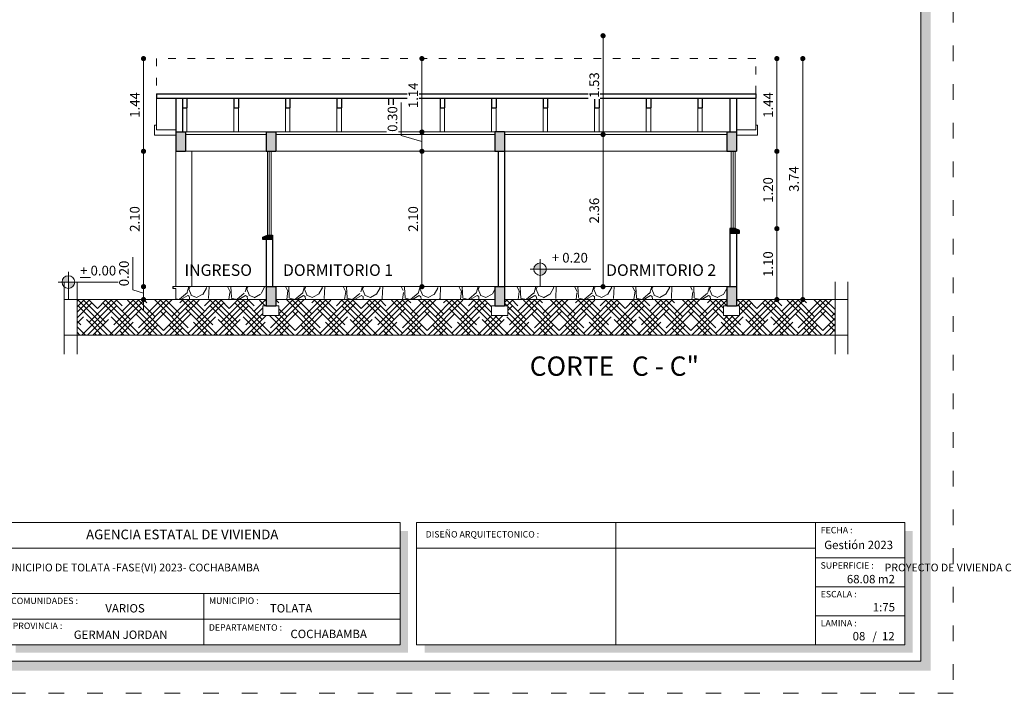
# Model space of a CAD drawing. Units: millimetres. Extents: x 2822 to 2935, y 2244 to 2448.
# Drawn here: x 2852 to 2867, y 2380 to 2390 of the extents above; entities that cross this region are included whole.
import ezdxf

# ---------------------------------------------------------------- set-up
doc = ezdxf.new("R2010")
doc.units = ezdxf.units.MM
doc.linetypes.add('ACAD_ISO03W100', pattern=[30, 12, -18])
for name, color, linetype, lineweight in [('COTAS', 7, 'Continuous', 5), ('nombres', 244, 'Continuous', 13), ('P-0.10', 7, 'Continuous', 9), ('P-0.15', 7, 'Continuous', 15), ('Texto Carinbo', 7, 'Continuous', 5), ('TEXTOS', 7, 'Continuous', 5)]:
    doc.layers.add(name, color=color, linetype=linetype, lineweight=lineweight)
doc.layers.add('Texto..', color=7, linetype='Continuous')
doc.styles.add('Arial', font='arial.ttf')
doc.styles.add('Arial (bold)', font='arialbd.ttf')
doc.styles.add('Estilo_Generado_1', font='calibri.ttf')
doc.styles.get("Standard").update_dxf_attribs({"font": 'arial.ttf'})
doc.dimstyles.new('Esc.100', dxfattribs={"dimtxt": 0.15, "dimasz": 0.08, "dimexe": 0.0005, "dimexo": 0.5, "dimgap": 0.06, "dimtad": 1, "dimzin": 0, "dimdsep": 46, "dimtxsty": 'Standard', "dimblk": 'DOT', "dimcen": 0.02, "dimse1": 1, "dimse2": 1, "dimclrd": 250, "dimclre": 250, "dimclrt": 1, "dimadec": 0, "dimazin": 0, "dimtfac": 1, "dimtofl": 0, "dimtmove": 0, "dimatfit": 3, "dimldrblk": 'DOT', "dimfxl": 0.1, "dimtfill": 1, "dimtfillclr": 256, "dimtolj": 1, "dimtzin": 0, "dimlwd": -1, "dimlwe": -1, "dimarcsym": 0})

# ---------------------------------------------------------------- blocks, each defined once
blk = doc.blocks.new('0c')
h = blk.add_hatch(color=252)
h.dxf.hatch_style = 1
h.paths.add_polyline_path([(15.7800000000002, -0.680000000000291), (15.63000000000011, -0.680000000000291), (15.63000000000011, -20.35000000000036), (1.380000000000109, -20.35000000000036), (1.380000000000109, -20.50000000000045), (15.7800000000002, -20.50000000000045)])
h = blk.add_hatch(color=252)
h.dxf.hatch_style = 1
h.paths.add_polyline_path([(7.667500000000928, -18.33000000000038), (7.547500000000582, -18.33000000000038), (7.547500000000582, -20.10000000000036), (1.580000000000382, -20.10000000000036), (1.580000000000382, -20.22000000000025), (7.667500000000928, -20.22000000000025)])
h = blk.add_hatch(color=252)
h.dxf.hatch_style = 1
h.paths.add_polyline_path([(15.5, -18.33000000000038), (15.38000000000011, -18.33000000000038), (15.38000000000011, -20.10000000000036), (7.927500000000691, -20.10000000000036), (7.927500000000691, -20.22000000000025), (15.5, -20.22000000000025)])
at = {"color": 250, "lineweight": 9}
for p, q in [((10.89543457933223, -18.20000000000027), (10.89543457933223, -20.10000000000036)), ((13.99336915866388, -18.20000000000027), (13.99336915866388, -20.10000000000036)), ((7.547500000000582, -18.60000000000036), (1.450000000000273, -18.60000000000036)), ((7.797500000000582, -18.60000000000036), (13.99336915866388, -18.60000000000036)), ((13.99336915866388, -18.75000000000045), (15.38000000000011, -18.75000000000045)), ((13.99336915866388, -19.20000000000027), (15.38000000000011, -19.20000000000027)), ((7.547500000000582, -19.30000000000018), (1.450000000000273, -19.30000000000018)), ((4.498750000000655, -19.30000000000018), (4.498750000000655, -20.10000000000036)), ((7.547500000000582, -19.70000000000027), (1.450000000000273, -19.70000000000027)), ((13.99336915866388, -19.65000000000055), (15.38000000000011, -19.65000000000055))]:
    blk.add_line(p, q, dxfattribs=at)
at = {"color": 251, "linetype": 'ACAD_ISO03W100', "lineweight": 5, "ltscale": 0.02}
blk.add_lwpolyline([(0, 0), (16.13000000000056, 0), (16.13000000000056, -20.85000000000036), (0, -20.85000000000036)], close=True, dxfattribs=at)
at = {"lineweight": 20}
blk.add_lwpolyline([(1.200000000000273, -0.5000000000004547), (15.63000000000011, -0.5000000000004547), (15.63000000000011, -20.35000000000036), (1.200000000000273, -20.35000000000036)], close=True, dxfattribs=at)
at = {"lineweight": 15}
for points in [[(1.450000000000273, -18.20000000000027), (7.547500000000582, -18.20000000000027), (7.547500000000582, -20.10000000000036), (1.450000000000273, -20.10000000000036)], [(7.797500000000582, -18.20000000000027), (15.38000000000011, -18.20000000000027), (15.38000000000011, -20.10000000000036), (7.797500000000582, -20.10000000000036)]]:
    blk.add_lwpolyline(points, close=True, dxfattribs=at)
at = {"layer": 'Texto Carinbo', "attachment_point": 1}
for s, insert, char_height, style in [('\\A1;{\\fArial|b1|i0|c0|p34;AGENCIA ESTATAL DE VIVIENDA}', (2.671447356186491, -18.31031456484152), 0.15, 'Arial (bold)'), ('DISEÑO ARQUITECTONICO :', (7.941494134954155, -18.33316138472492), 0.1, 'Estilo_Generado_1'), ('FECHA :', (14.07466731290879, -18.26815456292525), 0.1, 'Estilo_Generado_1'), ('Gestión 2023', (14.12850289752305, -18.48286912577942), 0.13, 'Arial (bold)'), ('SUPERFICIE :', (14.07210667002983, -18.81603443956601), 0.1, 'Estilo_Generado_1'), ('COMUNIDADES :', (1.507946792818984, -19.36501168665018), 0.1, 'Estilo_Generado_1'), ('MUNICIPIO :', (4.578121014796125, -19.36309424580213), 0.1, 'Estilo_Generado_1'), ('ESCALA :', (14.07351052454669, -19.26172894379852), 0.1, 'Estilo_Generado_1'), ('VARIOS', (2.969912691530681, -19.46585091438192), 0.13, 'Arial (bold)'), ('TOLATA', (5.52398040670505, -19.46585091438192), 0.13, 'Arial (bold)'), ('1:75', (14.88270676673801, -19.44901863665382), 0.13, 'Arial (bold)'), ('LAMINA :', (14.07336293738763, -19.71174480130685), 0.1, 'Estilo_Generado_1'), ('PROVINCIA :', (1.531784525539479, -19.75248417106422), 0.1, 'Estilo_Generado_1'), ('DEPARTAMENTO :', (4.576384405072986, -19.77869802396299), 0.1, 'Estilo_Generado_1'), ('COCHABAMBA', (5.842646782619795, -19.86371089658996), 0.13, 'Arial (bold)'), ('GERMAN JORDAN', (2.479565843837008, -19.87625384082958), 0.13, 'Arial (bold)'), ('/  12', (14.8755938013901, -19.89863307049654), 0.13, 'Arial (bold)')]:
    blk.add_mtext(s, dxfattribs=dict(at, insert=insert, char_height=char_height, style=style))
at = {"layer": 'Texto Carinbo', "insert": (1.501447699286018, -18.83853449417029), "char_height": 0.12, "width": 5.971357208155251, "attachment_point": 1, "style": 'Arial'}
blk.add_mtext('\\pxi-29.704;{\\fArial|b1|i0|c0|p34;PROYECTO DE VIVIENDA CUALITATIVA EN EL MUNICIPIO DE TOLATA -FASE(VI) 2023- COCHABAMBA}', dxfattribs=at)
blk = doc.blocks.new('2c')
at = {"layer": 'COTAS'}
blk.add_blockref('0c', (0, 0), dxfattribs=at)
at = {"layer": 'Texto Carinbo', "insert": (14.48014384171165, -19.01323455950205), "char_height": 0.13, "attachment_point": 1, "style": 'Arial (bold)'}
blk.add_mtext('68.08 m2', dxfattribs=at)
blk = doc.blocks.new('ETJ')
at = {"layer": 'P-0.10'}
h = blk.add_hatch(color=252, dxfattribs=at)
h.paths.add_polyline_path([(0, 0.09795710256366874, 0.4142135623730951), (-0.09795710256366874, 0), (0, 0)])
h.paths.add_polyline_path([(0.09795710256366874, 0), (0, 0), (0, -0.09795710256366874, 0.4142135623730951)])
at = {"layer": 'P-0.15'}
for p, q in [((0, 0.1568072395198215), (0, -0.271267316599733)), ((-0.1568072395198215, 0), (0.7861677358323504, 0))]:
    blk.add_line(p, q, dxfattribs=at)
for start, end in [(90, 180), (180, 270), (0, 90), (270, 0)]:
    blk.add_arc((0, 0), 0.09795710256347198, start, end, dxfattribs=at)
blk = doc.blocks.new('_Dot')
at = {"color": 0, "linetype": 'ByBlock', "lineweight": -2}
blk.add_line((-0.5, 0), (-1, 0), dxfattribs=at)
at = {"color": 0, "linetype": 'ByBlock', "const_width": 0.5}
blk.add_lwpolyline([(-0.25, 0, 1), (0.25, 0, 1)], format="xyb", close=True, dxfattribs=at)
blk = doc.blocks.new('*D186')
at = {"layer": 'COTAS', "color": 250, "transparency": 16777216}
blk.add_line((2863.635728634163, 2389.353698496421), (2863.635728634163, 2388.075198496427), dxfattribs=at)
at = {"layer": 'Defpoints', "color": 0, "transparency": 16777216}
for p in [(2863.30700613811, 2389.433698496421), (2863.007006138113, 2387.995198496427), (2863.635728634163, 2387.995198496427)]:
    blk.add_point(p, dxfattribs=at)
at = {"layer": 'COTAS', "color": 250, "transparency": 16777216, "xscale": 0.08, "yscale": 0.08, "zscale": 0.08}
for p, rotation in [((2863.635728634163, 2389.433698496421), 90), ((2863.635728634163, 2387.995198496427), 270)]:
    blk.add_blockref('_Dot', p, dxfattribs=dict(at, rotation=rotation))
at = {"layer": 'COTAS', "color": 1, "transparency": 16777216, "insert": (2863.500421676455, 2388.714448496423), "char_height": 0.15, "attachment_point": 5, "rotation": 90, "bg_fill": 3, "box_fill_scale": 1.1, "bg_fill_color": 256, "bg_fill_true_color": 13158600, "bg_fill_transparency": 0}
blk.add_mtext('\\A1;1.44', dxfattribs=at)
blk = doc.blocks.new('*D187')
at = {"layer": 'COTAS', "color": 250, "transparency": 16777216}
blk.add_line((2863.635728634163, 2387.915198496427), (2863.635728634163, 2386.875198496427), dxfattribs=at)
at = {"layer": 'Defpoints', "color": 0, "transparency": 16777216}
for p in [(2863.007006138113, 2387.995198496427), (2862.987006138115, 2386.795198496427), (2863.635728634163, 2386.795198496427)]:
    blk.add_point(p, dxfattribs=at)
at = {"layer": 'COTAS', "color": 250, "transparency": 16777216, "xscale": 0.08, "yscale": 0.08, "zscale": 0.08}
for p, rotation in [((2863.635728634163, 2387.995198496427), 90), ((2863.635728634163, 2386.795198496427), 270)]:
    blk.add_blockref('_Dot', p, dxfattribs=dict(at, rotation=rotation))
at = {"layer": 'COTAS', "color": 1, "transparency": 16777216, "insert": (2863.499142686005, 2387.395198496426), "char_height": 0.15, "attachment_point": 5, "rotation": 90, "bg_fill": 3, "box_fill_scale": 1.1, "bg_fill_color": 256, "bg_fill_true_color": 13158600, "bg_fill_transparency": 0}
blk.add_mtext('\\A1;1.20', dxfattribs=at)
blk = doc.blocks.new('*D188')
at = {"layer": 'COTAS', "color": 250, "transparency": 16777216}
blk.add_line((2863.635728634163, 2386.715198496428), (2863.635728634163, 2385.775198496429), dxfattribs=at)
at = {"layer": 'Defpoints', "color": 0, "transparency": 16777216}
for p in [(2862.987006138115, 2386.795198496427), (2863.007006138113, 2385.695198496429), (2863.635728634163, 2385.695198496429)]:
    blk.add_point(p, dxfattribs=at)
at = {"layer": 'COTAS', "color": 250, "transparency": 16777216, "xscale": 0.08, "yscale": 0.08, "zscale": 0.08}
for p, rotation in [((2863.635728634163, 2386.795198496427), 90), ((2863.635728634163, 2385.695198496429), 270)]:
    blk.add_blockref('_Dot', p, dxfattribs=dict(at, rotation=rotation))
at = {"layer": 'COTAS', "color": 1, "transparency": 16777216, "insert": (2863.499142686005, 2386.245198496427), "char_height": 0.15, "attachment_point": 5, "rotation": 90, "bg_fill": 3, "box_fill_scale": 1.1, "bg_fill_color": 256, "bg_fill_true_color": 13158600, "bg_fill_transparency": 0}
blk.add_mtext('\\A1;1.10', dxfattribs=at)
blk = doc.blocks.new('*D189')
at = {"layer": 'COTAS', "color": 250, "transparency": 16777216}
blk.add_line((2864.037388648957, 2389.353698496421), (2864.037388648957, 2385.775198496429), dxfattribs=at)
at = {"layer": 'Defpoints', "color": 0, "transparency": 16777216}
for p in [(2863.30700613811, 2389.433698496421), (2863.307006138109, 2385.695198496429), (2864.037388648957, 2385.695198496429)]:
    blk.add_point(p, dxfattribs=at)
at = {"layer": 'COTAS', "color": 250, "transparency": 16777216, "xscale": 0.08, "yscale": 0.08, "zscale": 0.08}
for p, rotation in [((2864.037388648957, 2389.433698496421), 90), ((2864.037388648957, 2385.695198496429), 270)]:
    blk.add_blockref('_Dot', p, dxfattribs=dict(at, rotation=rotation))
at = {"layer": 'COTAS', "color": 1, "transparency": 16777216, "insert": (2863.900751541181, 2387.564448496424), "char_height": 0.15, "attachment_point": 5, "rotation": 90, "bg_fill": 3, "box_fill_scale": 1.1, "bg_fill_color": 256, "bg_fill_true_color": 13158600, "bg_fill_transparency": 0}
blk.add_mtext('\\A1;3.74', dxfattribs=at)
blk = doc.blocks.new('*D196')
at = {"layer": 'COTAS', "color": 250, "transparency": 16777216}
blk.add_line((2853.80489602881, 2389.353698496421), (2853.80489602881, 2388.075198496419), dxfattribs=at)
at = {"layer": 'Defpoints', "color": 0, "transparency": 16777216}
for p in [(2854.007006138113, 2389.433698496421), (2853.80489602881, 2387.995198496419), (2854.307006138113, 2387.995198496419)]:
    blk.add_point(p, dxfattribs=at)
at = {"layer": 'COTAS', "color": 250, "transparency": 16777216, "xscale": 0.08, "yscale": 0.08, "zscale": 0.08}
for p, rotation in [((2853.80489602881, 2389.433698496421), 90), ((2853.80489602881, 2387.995198496419), 270)]:
    blk.add_blockref('_Dot', p, dxfattribs=dict(at, rotation=rotation))
at = {"layer": 'COTAS', "color": 1, "transparency": 16777216, "insert": (2853.669589071102, 2388.714448496419), "char_height": 0.15, "attachment_point": 5, "rotation": 90, "bg_fill": 3, "box_fill_scale": 1.1, "bg_fill_color": 256, "bg_fill_true_color": 13158600, "bg_fill_transparency": 0}
blk.add_mtext('\\A1;1.44', dxfattribs=at)
blk = doc.blocks.new('*D197')
at = {"layer": 'COTAS', "color": 250, "transparency": 16777216}
blk.add_line((2853.80489602881, 2387.915198496419), (2853.80489602881, 2385.97519849642), dxfattribs=at)
at = {"layer": 'Defpoints', "color": 0, "transparency": 16777216}
for p in [(2854.307006138113, 2387.995198496419), (2853.80489602881, 2385.895198496421), (2854.257006138114, 2385.895198496421)]:
    blk.add_point(p, dxfattribs=at)
at = {"layer": 'COTAS', "color": 250, "transparency": 16777216, "xscale": 0.08, "yscale": 0.08, "zscale": 0.08}
for p, rotation in [((2853.80489602881, 2387.995198496419), 90), ((2853.80489602881, 2385.895198496421), 270)]:
    blk.add_blockref('_Dot', p, dxfattribs=dict(at, rotation=rotation))
at = {"layer": 'COTAS', "color": 1, "transparency": 16777216, "insert": (2853.668310080652, 2386.945198496419), "char_height": 0.15, "attachment_point": 5, "rotation": 90, "bg_fill": 3, "box_fill_scale": 1.1, "bg_fill_color": 256, "bg_fill_true_color": 13158600, "bg_fill_transparency": 0}
blk.add_mtext('\\A1;2.10', dxfattribs=at)
blk = doc.blocks.new('*D198')
at = {"layer": 'COTAS', "color": 250, "transparency": 16777216}
for p, q in [((2853.637810080652, 2385.845324280868), (2853.637810080652, 2386.354444335439)), ((2853.80489602881, 2385.97519849642), (2853.80489602881, 2386.05519849642)), ((2853.80489602881, 2385.895198496421), (2853.80489602881, 2385.695198496421)), ((2853.80489602881, 2385.795198496421), (2853.637810080652, 2385.845324280868)), ((2853.80489602881, 2385.615198496421), (2853.80489602881, 2385.535198496421))]:
    blk.add_line(p, q, dxfattribs=at)
at = {"layer": 'Defpoints', "color": 0, "transparency": 16777216}
for p in [(2854.257006138114, 2385.895198496421), (2853.80489602881, 2385.695198496421), (2854.17580435861, 2385.695198496421)]:
    blk.add_point(p, dxfattribs=at)
at = {"layer": 'COTAS', "color": 250, "transparency": 16777216, "xscale": 0.08, "yscale": 0.08, "zscale": 0.08}
for p, rotation in [((2853.80489602881, 2385.895198496421), 270), ((2853.80489602881, 2385.695198496421), 90)]:
    blk.add_blockref('_Dot', p, dxfattribs=dict(at, rotation=rotation))
at = {"layer": 'COTAS', "color": 1, "transparency": 16777216, "insert": (2853.501224132493, 2386.099884308152), "char_height": 0.15, "attachment_point": 5, "rotation": 90, "bg_fill": 3, "box_fill_scale": 1.1, "bg_fill_color": 256, "bg_fill_true_color": 13158600, "bg_fill_transparency": 0}
blk.add_mtext('\\A1;0.20', dxfattribs=at)
blk = doc.blocks.new('*D178')
at = {"layer": 'COTAS', "color": 250, "transparency": 16777216}
blk.add_line((2860.937547682417, 2385.975198496421), (2860.937547682417, 2388.175198496421), dxfattribs=at)
at = {"layer": 'Defpoints', "color": 0, "transparency": 16777216}
for p in [(2860.90392107054, 2388.255198496421), (2860.937547682417, 2388.255198496421), (2860.90392107054, 2385.895198496421)]:
    blk.add_point(p, dxfattribs=at)
at = {"layer": 'COTAS', "color": 250, "transparency": 16777216, "xscale": 0.08, "yscale": 0.08, "zscale": 0.08}
for p, rotation in [((2860.937547682417, 2388.255198496421), 90), ((2860.937547682417, 2385.895198496421), 270)]:
    blk.add_blockref('_Dot', p, dxfattribs=dict(at, rotation=rotation))
at = {"layer": 'COTAS', "color": 1, "transparency": 16777216, "insert": (2860.800910574641, 2387.07519849642), "char_height": 0.15, "attachment_point": 5, "rotation": 90, "bg_fill": 3, "box_fill_scale": 1.1, "bg_fill_color": 256, "bg_fill_true_color": 13158600, "bg_fill_transparency": 0}
blk.add_mtext('\\A1;2.36', dxfattribs=at)
blk = doc.blocks.new('*D179')
at = {"layer": 'COTAS', "color": 250, "transparency": 16777216}
blk.add_line((2860.937547682417, 2388.335198496421), (2860.937547682417, 2389.708662519483), dxfattribs=at)
at = {"layer": 'Defpoints', "color": 0, "transparency": 16777216}
for p in [(2860.937547682417, 2389.788662519483), (2861.111743909957, 2389.788662519483), (2860.90392107054, 2388.255198496421)]:
    blk.add_point(p, dxfattribs=at)
at = {"layer": 'COTAS', "color": 250, "transparency": 16777216, "xscale": 0.08, "yscale": 0.08, "zscale": 0.08}
for p, rotation in [((2860.937547682417, 2389.788662519483), 90), ((2860.937547682417, 2388.255198496421), 270)]:
    blk.add_blockref('_Dot', p, dxfattribs=dict(at, rotation=rotation))
at = {"layer": 'COTAS', "color": 1, "transparency": 16777216, "insert": (2860.800910574641, 2389.021930507951), "char_height": 0.15, "attachment_point": 5, "rotation": 90, "bg_fill": 3, "box_fill_scale": 1.1, "bg_fill_color": 256, "bg_fill_true_color": 13158600, "bg_fill_transparency": 0}
blk.add_mtext('\\A1;1.53', dxfattribs=at)
blk = doc.blocks.new('*D180')
at = {"layer": 'COTAS', "color": 250, "transparency": 16777216}
blk.add_line((2858.12621540048, 2385.975198496421), (2858.12621540048, 2387.915198496421), dxfattribs=at)
at = {"layer": 'Defpoints', "color": 0, "transparency": 16777216}
for p in [(2857.984047141262, 2387.995198496421), (2858.12621540048, 2387.995198496421), (2857.984047141262, 2385.895198496421)]:
    blk.add_point(p, dxfattribs=at)
at = {"layer": 'COTAS', "color": 250, "transparency": 16777216, "xscale": 0.08, "yscale": 0.08, "zscale": 0.08}
for p, rotation in [((2858.12621540048, 2387.995198496421), 90), ((2858.12621540048, 2385.895198496421), 270)]:
    blk.add_blockref('_Dot', p, dxfattribs=dict(at, rotation=rotation))
at = {"layer": 'COTAS', "color": 1, "transparency": 16777216, "insert": (2857.989629452322, 2386.945198496421), "char_height": 0.15, "attachment_point": 5, "rotation": 90, "bg_fill": 3, "box_fill_scale": 1.1, "bg_fill_color": 256, "bg_fill_true_color": 13158600, "bg_fill_transparency": 0}
blk.add_mtext('\\A1;2.10', dxfattribs=at)
blk = doc.blocks.new('*D181')
at = {"layer": 'COTAS', "color": 250, "transparency": 16777216}
for p, q in [((2857.805804077152, 2388.24132189342), (2857.805804077152, 2388.750441947991)), ((2858.12621540048, 2388.145198496421), (2857.805804077152, 2388.24132189342)), ((2858.12621540048, 2388.075198496421), (2858.12621540048, 2388.215198496421))]:
    blk.add_line(p, q, dxfattribs=at)
at = {"layer": 'Defpoints', "color": 0, "transparency": 16777216}
for p in [(2858.12621540048, 2388.295198496421), (2858.273642571999, 2388.295198496421), (2857.984047141262, 2387.995198496421)]:
    blk.add_point(p, dxfattribs=at)
at = {"layer": 'COTAS', "color": 250, "transparency": 16777216, "xscale": 0.08, "yscale": 0.08, "zscale": 0.08}
for p, rotation in [((2858.12621540048, 2388.295198496421), 90), ((2858.12621540048, 2387.995198496421), 270)]:
    blk.add_blockref('_Dot', p, dxfattribs=dict(at, rotation=rotation))
at = {"layer": 'COTAS', "color": 1, "transparency": 16777216, "insert": (2857.669166969376, 2388.495881920705), "char_height": 0.15, "attachment_point": 5, "rotation": 90, "bg_fill": 3, "box_fill_scale": 1.1, "bg_fill_color": 256, "bg_fill_true_color": 13158600, "bg_fill_transparency": 0}
blk.add_mtext('\\A1;0.30', dxfattribs=at)
blk = doc.blocks.new('*D182')
at = {"layer": 'COTAS', "color": 250, "transparency": 16777216}
blk.add_line((2858.12621540048, 2388.375198496421), (2858.12621540048, 2389.353698496421), dxfattribs=at)
at = {"layer": 'Defpoints', "color": 0, "transparency": 16777216}
for p in [(2857.972252210981, 2389.433698496421), (2858.12621540048, 2389.433698496421), (2858.273642571999, 2388.295198496421)]:
    blk.add_point(p, dxfattribs=at)
at = {"layer": 'COTAS', "color": 250, "transparency": 16777216, "xscale": 0.08, "yscale": 0.08, "zscale": 0.08}
for p, rotation in [((2858.12621540048, 2389.433698496421), 90), ((2858.12621540048, 2388.295198496421), 270)]:
    blk.add_blockref('_Dot', p, dxfattribs=dict(at, rotation=rotation))
at = {"layer": 'COTAS', "color": 1, "transparency": 16777216, "insert": (2857.990908442772, 2388.86444849642), "char_height": 0.15, "attachment_point": 5, "rotation": 90, "bg_fill": 3, "box_fill_scale": 1.1, "bg_fill_color": 256, "bg_fill_true_color": 13158600, "bg_fill_transparency": 0}
blk.add_mtext('\\A1;1.14', dxfattribs=at)

msp = doc.modelspace()

# ---------------------------------------------------------------- hatches: boundary and pattern name
h = msp.add_hatch(color=252)
h.paths.add_polyline_path([(2854.457006138113, 2388.295198496419), (2854.307006138112, 2388.295198496419), (2854.307006138112, 2387.995198496418), (2854.457006138112, 2387.995198496419)])
h.paths.add_polyline_path([(2863.007006138112, 2388.295198496419), (2862.857006138112, 2388.295198496419), (2862.857006138112, 2387.995198496419), (2863.007006138112, 2387.995198496419)])
h.paths.add_polyline_path([(2863.007006138113, 2385.89519849642), (2862.857006138112, 2385.89519849642), (2862.857006138112, 2385.595198496419), (2863.007006138113, 2385.595198496419)])
h.paths.add_polyline_path([(2855.857006138114, 2388.295198496419), (2855.707006138113, 2388.295198496419), (2855.707006138113, 2387.995198496419), (2855.857006138113, 2387.995198496419)])
h.paths.add_polyline_path([(2855.857006138113, 2385.89519849642), (2855.707006138113, 2385.89519849642), (2855.707006138113, 2385.59519849642), (2855.857006138114, 2385.59519849642)])
h.paths.add_polyline_path([(2859.40700613811, 2388.295198496418), (2859.25700613811, 2388.295198496419), (2859.257006138111, 2387.99519849642), (2859.40700613811, 2387.995198496419)])
h.paths.add_polyline_path([(2859.407006138111, 2385.89519849642), (2859.257006138111, 2385.89519849642), (2859.25700613811, 2385.59519849642), (2859.407006138111, 2385.59519849642)])
h = msp.add_hatch(color=252)
h.dxf.hatch_style = 1
h.paths.add_polyline_path([(2855.657006138112, 2386.665198496417), (2855.72700613811, 2386.695198496417), (2855.807006138112, 2386.695198496417), (2855.807006138112, 2386.625198496417), (2855.657006138112, 2386.625198496417)])
h = msp.add_hatch(color=252)
h.dxf.hatch_style = 1
h.paths.add_polyline_path([(2863.057006138114, 2386.765198496419), (2862.987006138115, 2386.795198496419), (2862.907006138113, 2386.795198496419), (2862.907006138113, 2386.725198496419), (2863.057006138114, 2386.725198496419)])
at = {"linetype": 'Continuous', "lineweight": 9}
h = msp.add_hatch(dxfattribs=at)
h.set_pattern_fill('GRAVEL', color=252, scale=0.025, angle=45)
h.set_pattern_definition([(273.0127875, (-83.82572358569661, -90.12045452942229), (0.4490128055206482, -7.633217702940176), [0.08543036000000001, -8.45762090989125]), (229.969741, (-83.82123345763607, -90.20576696257245), (4.939140838876977, 5.837166502142333), [0.1466011799999997, -14.51351222338098]), (177.5104471, (-83.9155261469073, -90.31802016408581), (9.429268927294695, -0.4490128024328008), [0.10337038, -10.233680698525]), (312.2736889999999, (-83.97838793975478, -90.60538835996003), (-8.531243314028115, 9.42926892801584), [0.13350113, -13.2166093564345]), (337.83365418, (-83.8885853785441, -90.70417117729178), (-7.633217703018182, 3.143089642107634), [0.130908425, -12.959951936336]), (42.27368899999997, (-83.76735192090966, -90.75356258595767), (-9.42926892801584, -8.531243314028115), [0.13350113, -13.2166093564345]), (82.69424047, (-83.6685691035779, -90.66376002474698), (-1.347038417565606, -10.32729453930666), [0.176548415, -17.47827882856175]), (117.25532837, (-83.64611846327523, -90.48864503038612), (-6.735192089688094, 13.02137137612624), [0.16667988, -16.50131415047625]), (166.42956562, (-83.72245064030432, -90.34047080438849), (-9.429268927318681, 2.245064029444023), [0.1339532499999997, -13.26138642467799]), (220.2363583, (-83.85266435405981, -90.30903990796475), (5.388153673346616, 4.490128059687864), [0.15292832, -7.493484237500001]), (267.3974378, (-83.9694076836337, -90.40782272529651), (-0.4490128056929521, -10.3272945392452), [0.1977694799999997, -19.57919312804422]), (183.81407483, (-83.52937513370132, -90.16535581002763), (-5.837166478725477, -0.449012805645868), [0.06750113499999999, -6.682641456086]), (216.4692344, (-83.59672705460935, -90.16984593808817), (6.735192089940433, 4.939140867764008), [0.128420495, -12.71365974926]), (270, (-83.70000000000164, -90.24617811511726), (0.4490128060534999, -0.4490128060535001), [0.08980233500000001, -0.808223277107]), (248.19859051, (-83.78531243315179, -90.22372747481458), (1.347038418379003, 3.143089642277935), [0.04836032999999993, -4.787655592223491]), (336.80140949, (-83.80327294539393, -90.26862875541994), (-1.796051224276475, 0.8980256119816474), [0.068391405, -3.3511882475]), (75.96375653, (-83.74041115254644, -90.29556952378314), (0.4490128061357047, 2.245064030250938), [0.111079915, -3.5915745382275]), (206.56505118, (-83.71347038418324, -90.18780645033031), (1.347038418136745, 0.4490128061239613), [0.080321785, -1.927724529207]), (61.38954033400001, (-84.06370037290493, -90.52905618293093), (3.143089642374187, 5.837166478695019), [0.112522, -11.13970666813475]), (115.34617594, (-84.00981883617852, -90.43027336559918), (3.143089642151658, -6.735192090907883), [0.09439973499999986, -9.345553919549982]), (338.19859051, (-83.80327294539393, -90.09800388911962), (-3.143089642280255, 1.347038418379934), [0.09672002499999988, -4.73929589722349]), (28.61045967000005, (-83.71347038418324, -90.13392491360389), (-5.837166478474889, -3.143089642782456), [0.112522, -11.139706668135]), (24.44395478000004, (-83.78531243315179, -90.80744412268407), (-3.143089642374217, -1.347038418160311), [0.1085088, -5.316933578276501]), (339.7751406, (-83.68652961582004, -90.76254284207874), (-7.184204898312703, 2.694076832433485), [0.09091803, -9.000898345180001]), (111.80140949, (-83.34977001127994, -90.54252656711255), (-1.347038418357833, 3.143089642289634), [0.09672002500000002, -4.739295897223499]), (62.35402464, (-83.38569103576421, -90.45272400590184), (-4.041115253988012, -7.633217703169612), [0.106445685, -10.53809399505]), (114.44395478, (-83.56978628624613, -90.76254284207874), (1.347038418138483, -3.14308964238359), [0.05425439999999993, -5.371187978276494]), (146.309932474, (-83.37671077964315, -90.56946733547575), (-2.245064030267424, 1.347038418160368), [0.03237865, -3.205498741131501]), (210.963756532, (-83.40365154800635, -90.55150682323361), (1.796051224213721, 0.8980256121068529), [0.1309084249999997, -2.487263647267246]), (231.00900596, (-83.51590474951972, -90.61885874414163), (4.041115254222322, 4.939140866799233), [0.1213167499999999, -12.01034121583424]), (348.69006753, (-83.70000000000164, -90.33598067632795), (-1.347038418191604, 0.4490128059598957), [0.09158097, -2.19794408992]), (38.15722658999998, (-83.61019743879095, -90.35394118857009), (8.53124331466304, 6.735192091248454), [0.15988919, -15.82900226625775]), (105.9453959, (-83.48447385309598, -90.25515837123834), (1.347038418082691, -4.939140866609238), [0.06537706, -6.472348079527499]), (135, (-83.50243436533812, -90.19229657839085), (-0.8980256121069154, 5.551115123125783e-17), [0.0381, -0.5969]), (165.25643716, (-83.53835538982239, -90.6143686160811), (4.939140866493806, -1.347038418505553), [0.08821673999999988, -8.733485193299982]), (93.01278749999987, (-83.62366782297255, -90.59191797577841), (-0.4490128054939349, 7.633217702941581), [0.17086072, -8.372190549891247]), (45, (-83.63264807909361, -90.42129310947811), (5.551115123125783e-17, 0.8980256121069154), [0.1651, -0.4699]), (10.30484649999996, (-83.51590474951972, -90.3045497799042), (7.633217702179772, 1.347038422291106), [0.10040239, -9.939829181035]), (299.0546040999999, (-83.41712193218795, -90.28658926766207), (1.347038418199651, -2.245064030243831), [0.09245727, -4.530412509693]), (252.64597536, (-83.37222065158261, -90.36741157275169), (-4.041115255390211, -13.02137137526815), [0.150536275, -14.9031161057345]), (220.42607874, (-83.41712193218795, -90.5110956706888), (-6.286179284748108, -5.388153672641377), [0.1592573649999997, -15.76646161405998])])
h.paths.add_polyline_path([(2862.857006138113, 2385.695198496399), (2862.857006138112, 2385.895198496398), (2859.407006138112, 2385.895198496401), (2859.407006138111, 2385.695198496402)])
h.paths.add_polyline_path([(2855.707006138112, 2385.6951984964), (2855.707006138112, 2385.8951984964), (2854.257006138113, 2385.895198496401), (2854.257006138113, 2385.865198496419), (2854.307006138112, 2385.865198496419), (2854.307006138112, 2385.695198496401)])
h.paths.add_polyline_path([(2855.857006138114, 2385.8951984964), (2855.857006138113, 2385.6951984964), (2859.25700613811, 2385.695198496398), (2859.257006138111, 2385.895198496398)])
at = {"linetype": 'Continuous', "lineweight": 9, "transparency": 33554687}
h = msp.add_hatch(dxfattribs=at)
h.set_pattern_fill('HOUND', color=252, scale=0.038, angle=45)
h.set_pattern_definition([(45, (-98.38034232242308, -90.89275655581787), (0.1279686497252354, 0.2132810828753924), [0.9652, -0.4826]), (135, (-98.38034232242308, -90.89275655581787), (0.1279686497252354, -0.2132810828753924), [0.9652, -0.4826])])
h.paths.add_polyline_path([(2859.457006138111, 2385.59519849642), (2859.45700613811, 2385.44519849642), (2859.207006138111, 2385.44519849642), (2859.207006138111, 2385.59519849642)], flags=16)
h.paths.add_polyline_path([(2855.907006138113, 2385.59519849642), (2855.907006138113, 2385.44519849642), (2855.657006138113, 2385.44519849642), (2855.657006138113, 2385.59519849642)], flags=16)
h.paths.add_polyline_path([(2862.807006138112, 2385.595198496419), (2863.057006138112, 2385.595198496419), (2863.057006138112, 2385.445198496418), (2862.807006138112, 2385.445198496418)])
h.paths.add_polyline_path([(2862.857006138112, 2385.595198496418), (2862.857006138112, 2385.69519849642), (2859.40700613811, 2385.69519849642), (2859.407006138111, 2385.59519849642), (2859.25700613811, 2385.59519849642), (2859.257006138111, 2385.69519849642), (2855.857006138114, 2385.695198496423), (2855.857006138114, 2385.595198496423), (2855.707006138113, 2385.59519849642), (2855.707006138113, 2385.695198496421), (2852.775035623778, 2385.695198496421), (2852.775035623778, 2385.145198496421), (2864.538976652444, 2385.145198496421), (2864.538976652444, 2385.69519849642), (2863.007006138113, 2385.69519849642), (2863.007006138113, 2385.595198496419)])

# ---------------------------------------------------------------- linework, layer by layer
at = {"lineweight": 30}
for p, q in [((2854.007006138112, 2388.888525437067), (2863.30700613811, 2388.888525437067)), ((2854.007006138112, 2388.888525437067), (2854.007006138112, 2388.820742886268)), ((2854.007006138112, 2388.820742886268), (2863.30700613811, 2388.820742886268)), ((2854.307006138112, 2388.820742886268), (2854.307006138112, 2387.995198496418)), ((2854.407006138113, 2388.820742886268), (2854.407006138113, 2388.295198496419)), ((2862.907006138113, 2388.820742886268), (2862.907006138113, 2388.295198496419)), ((2863.007006138113, 2388.820742886268), (2863.007006138112, 2387.995198496418)), ((2863.30700613811, 2388.888525437067), (2863.30700613811, 2388.820742886268)), ((2854.307006138113, 2388.295198496419), (2854.457006138113, 2388.295198496419)), ((2854.457006138113, 2388.295198496419), (2854.457006138112, 2387.995198496419)), ((2855.707006138113, 2388.295198496418), (2855.707006138113, 2387.995198496419)), ((2855.707006138113, 2388.295198496419), (2855.857006138113, 2388.295198496419)), ((2855.857006138114, 2388.295198496419), (2855.857006138113, 2387.995198496419)), ((2859.25700613811, 2388.295198496418), (2859.257006138111, 2387.995198496419)), ((2859.40700613811, 2388.295198496418), (2859.257006138111, 2388.295198496419)), ((2859.40700613811, 2388.295198496418), (2859.407006138111, 2385.59519849642)), ((2862.857006138112, 2388.295198496419), (2862.857006138112, 2387.995198496418)), ((2862.857006138112, 2388.295198496419), (2863.007006138113, 2388.295198496419)), ((2854.307006138113, 2387.995198496418), (2854.457006138112, 2387.995198496419)), ((2855.707006138113, 2387.995198496419), (2855.857006138113, 2387.995198496419)), ((2859.257006138111, 2387.99519849642), (2859.40700613811, 2387.995198496419)), ((2859.307006138111, 2387.995198496419), (2859.307006138111, 2385.89519849642)), ((2862.857006138113, 2387.995198496419), (2863.007006138113, 2387.995198496419)), ((2862.907006138113, 2386.725198496419), (2862.907006138113, 2385.89519849642)), ((2863.007006138112, 2386.725198496419), (2863.007006138113, 2385.595198496419)), ((2855.707006138113, 2386.625198496416), (2855.707006138113, 2385.59519849642)), ((2855.807006138113, 2386.625198496417), (2855.807006138113, 2385.89519849642)), ((2855.707006138113, 2385.89519849642), (2855.857006138114, 2385.89519849642)), ((2855.857006138113, 2385.89519849642), (2855.857006138114, 2385.59519849642)), ((2859.257006138111, 2385.89519849642), (2859.25700613811, 2385.59519849642)), ((2859.257006138111, 2385.89519849642), (2859.407006138111, 2385.89519849642)), ((2862.857006138112, 2385.89519849642), (2862.857006138112, 2385.595198496419)), ((2862.857006138112, 2385.89519849642), (2863.007006138113, 2385.89519849642)), ((2855.707006138113, 2385.59519849642), (2855.857006138112, 2385.59519849642)), ((2859.257006138111, 2385.59519849642), (2859.40700613811, 2385.59519849642)), ((2862.857006138113, 2385.595198496419), (2863.007006138112, 2385.595198496419))]:
    msp.add_line(p, q, dxfattribs=at)
at = {"color": 250, "lineweight": 9}
for p, q in [((2854.007006138112, 2388.820742886268), (2854.007006138113, 2388.326185816228)), ((2863.30700613811, 2388.820742886268), (2863.307006138109, 2388.326185816228)), ((2854.477006138112, 2388.670742886268), (2854.477006138113, 2388.295198496419)), ((2855.207006138111, 2388.670742886267), (2855.207006138111, 2388.295198496419)), ((2855.277006138112, 2388.670742886267), (2855.277006138111, 2388.295198496419)), ((2856.007006138112, 2388.670742886265), (2856.007006138111, 2388.295198496419)), ((2856.077006138112, 2388.670742886265), (2856.077006138111, 2388.295198496419)), ((2856.807006138113, 2388.670742886262), (2856.807006138111, 2388.295198496419)), ((2856.877006138113, 2388.670742886262), (2856.877006138111, 2388.295198496419)), ((2857.607006138112, 2388.670742886267), (2857.607006138112, 2388.295198496419)), ((2857.677006138113, 2388.670742886267), (2857.677006138112, 2388.295198496419)), ((2858.407006138112, 2388.670742886257), (2858.407006138111, 2388.295198496419)), ((2858.477006138112, 2388.670742886257), (2858.477006138111, 2388.295198496419)), ((2859.207006138113, 2388.670742886267), (2859.207006138111, 2388.295198496419)), ((2859.277006138113, 2388.670742886267), (2859.277006138111, 2388.295198496419)), ((2860.007006138113, 2388.670742886252), (2860.007006138112, 2388.295198496419)), ((2860.077006138113, 2388.670742886252), (2860.077006138112, 2388.295198496419)), ((2860.807006138112, 2388.67074288625), (2860.807006138112, 2388.295198496419)), ((2860.877006138113, 2388.67074288625), (2860.877006138112, 2388.295198496419)), ((2861.607006138113, 2388.670742886247), (2861.607006138112, 2388.295198496419)), ((2861.677006138113, 2388.670742886247), (2861.677006138112, 2388.295198496419)), ((2862.407006138113, 2388.670742886267), (2862.407006138112, 2388.295198496419)), ((2862.477006138113, 2388.670742886267), (2862.477006138112, 2388.295198496419)), ((2853.977006138111, 2388.402306131918), (2853.977006138112, 2388.246168642941)), ((2853.977006138111, 2388.402306131918), (2854.007006138113, 2388.402306131918)), ((2854.007006138113, 2388.326185816228), (2854.307006138112, 2388.326185816228)), ((2863.307006138109, 2388.326185816228), (2863.00700613811, 2388.326185816228)), ((2863.33700613811, 2388.402306131918), (2863.307006138109, 2388.402306131918)), ((2863.33700613811, 2388.402306131918), (2863.337006138109, 2388.246168642941)), ((2853.977006138112, 2388.246168642941), (2854.307006138112, 2388.246168642941)), ((2863.33700613811, 2388.246168642941), (2863.00700613811, 2388.246168642941)), ((2854.307006138112, 2387.995198496419), (2854.307006138112, 2385.89519849642)), ((2854.457006138112, 2387.995198496418), (2855.707006138113, 2387.995198496419)), ((2854.557006138113, 2387.995198496419), (2854.557006138113, 2385.89519849642)), ((2855.727006138112, 2386.695198496417), (2855.727006138112, 2387.995198496418)), ((2855.757006138113, 2386.695198496417), (2855.757006138113, 2387.995198496418)), ((2855.787006138113, 2386.695198496417), (2855.787006138113, 2387.995198496418)), ((2855.857006138113, 2387.995198496419), (2859.257006138111, 2387.99519849642)), ((2859.40700613811, 2387.99519849642), (2862.857006138112, 2387.995198496419)), ((2862.927006138113, 2386.795198496419), (2862.927006138113, 2387.99519849642)), ((2862.957006138113, 2386.795198496419), (2862.957006138113, 2387.99519849642)), ((2862.987006138113, 2386.795198496419), (2862.987006138113, 2387.99519849642))]:
    msp.add_line(p, q, dxfattribs=at)
at = {"lineweight": 25}
for p, q in [((2854.477006138113, 2388.820742886268), (2854.477006138113, 2388.670742886267)), ((2855.207006138113, 2388.820742886268), (2855.207006138112, 2388.670742886266)), ((2855.277006138113, 2388.820742886268), (2855.277006138112, 2388.670742886266)), ((2856.007006138113, 2388.820742886266), (2856.007006138113, 2388.670742886265)), ((2856.077006138113, 2388.820742886266), (2856.077006138113, 2388.670742886265)), ((2856.807006138113, 2388.820742886263), (2856.807006138113, 2388.670742886262)), ((2856.877006138113, 2388.820742886263), (2856.877006138113, 2388.670742886262)), ((2857.607006138113, 2388.820742886268), (2857.607006138113, 2388.670742886267)), ((2857.677006138113, 2388.820742886268), (2857.677006138114, 2388.670742886267)), ((2858.407006138113, 2388.820742886258), (2858.407006138112, 2388.670742886257)), ((2858.477006138113, 2388.820742886258), (2858.477006138113, 2388.670742886257)), ((2859.207006138113, 2388.820742886268), (2859.207006138113, 2388.670742886267)), ((2859.277006138113, 2388.820742886268), (2859.277006138113, 2388.670742886267)), ((2860.007006138113, 2388.820742886253), (2860.007006138113, 2388.670742886252)), ((2860.077006138114, 2388.820742886253), (2860.077006138113, 2388.670742886252)), ((2860.807006138114, 2388.820742886251), (2860.807006138114, 2388.670742886251)), ((2860.877006138114, 2388.820742886251), (2860.877006138114, 2388.670742886251)), ((2861.607006138114, 2388.820742886249), (2861.607006138113, 2388.670742886248)), ((2861.677006138114, 2388.820742886249), (2861.677006138113, 2388.670742886248)), ((2862.407006138114, 2388.820742886268), (2862.407006138114, 2388.670742886268)), ((2862.477006138114, 2388.820742886268), (2862.477006138114, 2388.670742886268)), ((2854.407006138113, 2388.670742886267), (2854.477006138113, 2388.670742886267)), ((2855.207006138112, 2388.670742886267), (2855.277006138112, 2388.670742886267)), ((2856.007006138113, 2388.670742886265), (2856.077006138113, 2388.670742886265)), ((2856.807006138113, 2388.670742886262), (2856.877006138113, 2388.670742886262)), ((2857.607006138113, 2388.670742886267), (2857.677006138113, 2388.670742886267)), ((2858.407006138113, 2388.670742886257), (2858.477006138113, 2388.670742886257)), ((2859.207006138113, 2388.670742886267), (2859.277006138113, 2388.670742886267)), ((2860.007006138113, 2388.670742886252), (2860.077006138113, 2388.670742886252)), ((2860.807006138113, 2388.67074288625), (2860.877006138113, 2388.67074288625)), ((2861.607006138113, 2388.670742886248), (2861.677006138113, 2388.670742886248)), ((2862.407006138114, 2388.670742886267), (2862.477006138114, 2388.670742886267))]:
    msp.add_line(p, q, dxfattribs=at)
at = {"color": 250, "lineweight": 15}
for p, q in [((2854.457006138113, 2388.295198496419), (2855.707006138113, 2388.295198496419)), ((2854.457006138113, 2388.255198496419), (2855.707006138113, 2388.255198496419)), ((2855.857006138114, 2388.295198496419), (2859.257006138111, 2388.295198496419)), ((2855.857006138114, 2388.255198496419), (2859.257006138111, 2388.255198496419)), ((2859.40700613811, 2388.295198496419), (2862.857006138112, 2388.295198496419)), ((2859.40700613811, 2388.255198496419), (2862.857006138112, 2388.255198496419))]:
    msp.add_line(p, q, dxfattribs=at)
at = {"lineweight": 20}
for p, q in [((2852.575035623778, 2385.970912878684), (2852.575035623778, 2384.849038357808)), ((2852.775035623778, 2385.970912878684), (2852.775035623778, 2384.849038357808)), ((2854.257006138113, 2385.89519849642), (2859.257006138111, 2385.89519849642)), ((2854.257006138113, 2385.89519849642), (2854.257006138113, 2385.865198496419)), ((2859.407006138111, 2385.89519849642), (2862.857006138113, 2385.89519849642)), ((2864.538976652444, 2385.970912878684), (2864.538976652444, 2384.849038357808)), ((2864.738976652443, 2385.970912878684), (2864.738976652443, 2384.849038357808)), ((2854.257006138113, 2385.865198496419), (2854.307006138112, 2385.865198496419)), ((2854.307006138112, 2385.865198496419), (2854.307006138113, 2385.69519849642)), ((2852.575035623778, 2385.69519849642), (2855.707006138113, 2385.69519849642)), ((2855.857006138113, 2385.69519849642), (2859.257006138111, 2385.69519849642)), ((2859.407006138111, 2385.695198496421), (2862.857006138112, 2385.69519849642)), ((2863.007006138113, 2385.695198496421), (2864.738976652443, 2385.69519849642)), ((2852.575035623778, 2385.145198496421), (2864.738976652443, 2385.14519849642))]:
    msp.add_line(p, q, dxfattribs=at)
at = {"color": 250, "linetype": 'ACAD_ISO03W100', "lineweight": 9, "ltscale": 0.01}
msp.add_lwpolyline([(2863.30700613811, 2388.888525437067), (2863.30700613811, 2389.43369849642), (2854.007006138113, 2389.43369849642), (2854.007006138113, 2388.888525437067)], dxfattribs=at)
at = {"lineweight": 30}
for points in [[(2855.72700613811, 2386.695198496417), (2855.807006138112, 2386.695198496417), (2855.807006138112, 2386.625198496417), (2855.657006138112, 2386.625198496417), (2855.657006138112, 2386.665198496417), (2855.72700613811, 2386.695198496417)], [(2862.987006138115, 2386.795198496419), (2862.907006138113, 2386.795198496419), (2862.907006138113, 2386.725198496419), (2863.057006138114, 2386.725198496419), (2863.057006138114, 2386.765198496419), (2862.987006138115, 2386.795198496419)]]:
    msp.add_lwpolyline(points, dxfattribs=at)
at = {"color": 251, "lineweight": 9}
for points in [[(2855.857006138113, 2385.59519849642), (2855.907006138113, 2385.59519849642), (2855.907006138113, 2385.44519849642), (2855.657006138113, 2385.44519849642), (2855.657006138113, 2385.59519849642), (2855.707006138113, 2385.59519849642)], [(2859.407006138111, 2385.59519849642), (2859.457006138111, 2385.59519849642), (2859.457006138111, 2385.44519849642), (2859.207006138111, 2385.44519849642), (2859.207006138111, 2385.59519849642), (2859.257006138111, 2385.59519849642)], [(2863.007006138113, 2385.595198496419), (2863.057006138112, 2385.595198496419), (2863.057006138112, 2385.445198496418), (2862.807006138112, 2385.445198496418), (2862.807006138112, 2385.595198496419), (2862.857006138112, 2385.595198496419)]]:
    msp.add_lwpolyline(points, dxfattribs=at)

# ---------------------------------------------------------------- block references
for p in [(2850.24200613811, 2400.43614697299), (2867.372006138111, 2400.43614697299)]:
    msp.add_blockref('2c', p)
at = {"layer": 'COTAS'}
for p in [(2859.960783873253, 2386.16646581302), (2852.638978313315, 2385.96646581302)]:
    msp.add_blockref('ETJ', p, dxfattribs=at)

# ---------------------------------------------------------------- texts
at = {"layer": 'nombres', "ltscale": 0.2, "insert": (2859.799223283931, 2384.81214894356), "char_height": 0.3, "width": 8.070963460135578, "attachment_point": 1}
msp.add_mtext('{\\fCentury Gothic|b1|i0|c0|p34;CORTE   C - C"}', dxfattribs=at)
at = {"layer": 'Texto Carinbo', "insert": (2864.811797598732, 2380.537513902492), "char_height": 0.13, "attachment_point": 1, "style": 'Arial (bold)'}
msp.add_mtext('08', dxfattribs=at)
at = {"layer": 'Texto..', "char_height": 0.18, "width": 2.081419728868696, "attachment_point": 7}
for s, insert in [('INGRESO', (2854.4403092661, 2386.005868635723)), ('DORMITORIO 1', (2855.969187244887, 2386.005868635723)), ('DORMITORIO 2', (2860.984519107286, 2386.005868635723))]:
    msp.add_mtext(s, dxfattribs=dict(at, insert=insert))
at = {"layer": 'TEXTOS', "color": 5, "char_height": 0.15, "attachment_point": 1}
for s, width, insert in [('+ 0.20', 0.9269254473997535, (2860.144833963128, 2386.419323662729)), ('{\\L+} 0.00', 0.9361698117227206, (2852.823028403191, 2386.219323662729))]:
    msp.add_mtext_dynamic_manual_height_columns(s, width=width, gutter_width=12.5, heights=[0], dxfattribs=dict(at, insert=insert))

# ---------------------------------------------------------------- next in the draw order: dimensions: what is measured, and where the dimension line sits
at = {"layer": 'COTAS', "color": 1}
for base, p1, p2, picture, middle in [((2853.80489602881, 2387.995198496419), (2854.007006138113, 2389.43369849642), (2854.307006138112, 2387.995198496418), '*D196', (2853.669589071102, 2388.714448496419)), ((2863.635728634163, 2387.995198496427), (2863.307006138109, 2389.43369849642), (2863.007006138112, 2387.995198496426), '*D186', (2863.500421676455, 2388.714448496423)), ((2860.937547682417, 2388.255198496421), (2860.90392107054, 2385.895198496421), (2860.90392107054, 2388.25519849642), '*D178', (2860.800910574641, 2387.07519849642)), ((2858.12621540048, 2387.995198496421), (2857.984047141261, 2385.895198496421), (2857.984047141261, 2387.99519849642), '*D180', (2857.989629452322, 2386.945198496421))]:
    dim = msp.add_linear_dim(base=base, p1=p1, p2=p2, angle=90, dimstyle='Esc.100', dxfattribs=at)
    dim.commit()
    dim.dimension.update_dxf_attribs({"geometry": picture, "text_midpoint": middle})

# ---------------------------------------------------------------- next in the draw order: dimensions: what is measured, and where the dimension line sits
for base, p1, p2, picture, middle in [((2860.937547682417, 2389.788662519483), (2860.90392107054, 2388.25519849642), (2861.111743909956, 2389.788662519482), '*D179', (2860.800910574641, 2389.021930507951)), ((2858.12621540048, 2388.295198496421), (2857.984047141261, 2387.99519849642), (2858.273642571998, 2388.29519849642), '*D181', (2857.669166969376, 2388.301321893419)), ((2853.80489602881, 2385.895198496421), (2854.307006138112, 2387.995198496418), (2854.257006138113, 2385.89519849642), '*D197', (2853.668310080652, 2386.945198496419)), ((2863.635728634163, 2386.795198496427), (2863.007006138112, 2387.995198496426), (2862.987006138114, 2386.795198496427), '*D187', (2863.499142686005, 2387.395198496426))]:
    dim = msp.add_linear_dim(base=base, p1=p1, p2=p2, angle=90, dimstyle='Esc.100', override={"dimtmove": 1}, dxfattribs=at)
    dim.commit()
    dim.dimension.update_dxf_attribs({"geometry": picture, "text_midpoint": middle})

# ---------------------------------------------------------------- next in the draw order: dimensions: what is measured, and where the dimension line sits
for base, p1, p2, picture, middle in [((2858.12621540048, 2389.433698496421), (2858.273642571998, 2388.29519849642), (2857.972252210981, 2389.43369849642), '*D182', (2857.990908442772, 2388.86444849642)), ((2863.635728634163, 2385.695198496429), (2862.987006138114, 2386.795198496427), (2863.007006138112, 2385.695198496428), '*D188', (2863.499142686005, 2386.245198496427)), ((2853.80489602881, 2385.695198496421), (2854.257006138113, 2385.89519849642), (2854.175804358609, 2385.69519849642), '*D198', (2853.501224132493, 2385.905324280867))]:
    dim = msp.add_linear_dim(base=base, p1=p1, p2=p2, angle=90, dimstyle='Esc.100', override={"dimtmove": 1}, dxfattribs=at)
    dim.commit()
    dim.dimension.update_dxf_attribs({"geometry": picture, "text_midpoint": middle})

# ---------------------------------------------------------------- next in the draw order: dimensions: what is measured, and where the dimension line sits
dim = msp.add_linear_dim(base=(2864.037388648957, 2385.695198496429), p1=(2863.307006138109, 2389.43369849642), p2=(2863.307006138108, 2385.695198496428), angle=90, dimstyle='Esc.100', dxfattribs=at)
dim.commit()
dim.dimension.update_dxf_attribs({"geometry": '*D189', "text_midpoint": (2863.900751541181, 2387.564448496424)})

doc.saveas('drawing.dxf')
